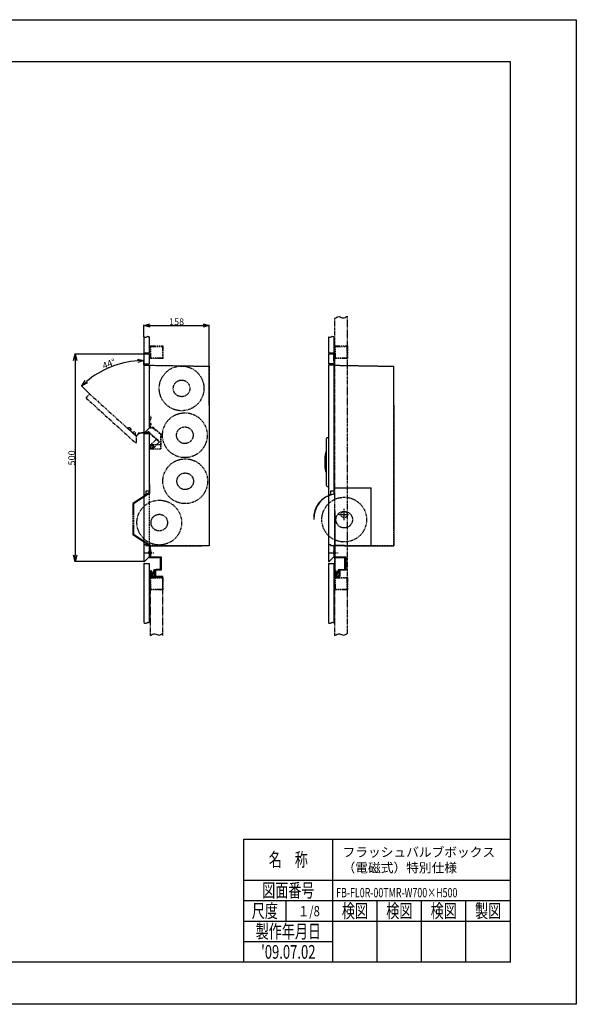
# Model space of a CAD drawing. Extents: x 10543 to 13903, y -3080 to -704.
# Drawn here: x 12558 to 13903, y -3080 to -704 of the extents above; entities that cross this region are included whole.
import ezdxf
from ezdxf.enums import TextEntityAlignment as Align

# ---------------------------------------------------------------- set-up
doc = ezdxf.new("R2010")
doc.units = 0
doc.header["$MEASUREMENT"] = 0
for name, pattern in [('CENTER', [2, 1.25, -0.25, 0.25, -0.25]), ('HIDDEN2', [0.1875, 0.125, -0.0625]), ('PHANTOM2', [1.25, 0.625, -0.125, 0.125, -0.125, 0.125, -0.125])]:
    doc.linetypes.add(name, pattern=pattern)
doc.layers.get('0').update_dxf_attribs({"linetype": 'CONTINUOUS'})
doc.layers.get('DEFPOINTS').update_dxf_attribs({"linetype": 'CONTINUOUS'})
for name, color, linetype in [('BLKDRA', 7, 'CONTINUOUS'), ('KAKURESEN', 241, 'HIDDEN2'), ('センター', 6, 'CENTER'), ('仮想線', 2, 'PHANTOM2'), ('外形１', 7, 'CONTINUOUS'), ('外形２', 5, 'CONTINUOUS'), ('寸法', 4, 'CONTINUOUS'), ('文字', 3, 'CONTINUOUS'), ('枠', 21, 'CONTINUOUS'), ('細線', 10, 'CONTINUOUS')]:
    doc.layers.add(name, color=color, linetype=linetype)
doc.styles.get("Standard").update_dxf_attribs({"font": 'romans.shx', "bigfont": 'bigfont.shx'})
doc.dimstyles.get("Standard").update_dxf_attribs({"dimtxt": 16, "dimasz": 15, "dimexe": 1.5, "dimexo": 0.5, "dimgap": 0.8, "dimtad": 1, "dimdec": 0, "dimzin": 0, "dimdsep": 46, "dimtxsty": 'STANDARD', "dimblk": 'OPEN30', "dimcen": 0, "dimclrd": 4, "dimclre": 4, "dimclrt": 3, "dimadec": 0, "dimazin": 0, "dimtfac": 1, "dimtdec": 0, "dimtmove": 0, "dimatfit": 3, "dimldrblk": 'OPEN30', "dimfxl": 1, "dimtolj": 1, "dimtzin": 0, "dimarcsym": 0})

# ---------------------------------------------------------------- blocks, each defined once
blk = doc.blocks.new('_Open30')
at = {"color": 0, "linetype": 'ByBlock', "lineweight": -2}
for p, q in [((-1, 0.27), (0, 0)), ((0, 0), (-1, -0.27)), ((0, 0), (-1, 0))]:
    blk.add_line(p, q, dxfattribs=at)
blk = doc.blocks.new('*D8')
at = {"layer": 'DEFPOINTS', "color": 0, "ltscale": 10}
for p in [(13016.3, -1441.5), (12858.3, -1469.4), (13016.3, -1539.6)]:
    blk.add_point(p, dxfattribs=at)
at = {"layer": '寸法', "color": 4, "lineweight": -2, "ltscale": 10}
for p, q in [((12858.3, -1468.9), (12858.3, -1440)), ((12873.3, -1441.5), (13001.3, -1441.5)), ((13016.3, -1539.1), (13016.3, -1440))]:
    blk.add_line(p, q, dxfattribs=at)
at = {"layer": '寸法', "color": 4, "lineweight": -2, "ltscale": 10, "xscale": 15, "yscale": 15, "zscale": 15, "rotation": 180}
blk.add_blockref('_Open30', (12858.3, -1441.5), dxfattribs=at)
at = {"layer": '寸法', "color": 4, "lineweight": -2, "ltscale": 10, "xscale": 15, "yscale": 15, "zscale": 15}
blk.add_blockref('_Open30', (13016.3, -1441.5), dxfattribs=at)
at = {"layer": '寸法', "color": 3, "ltscale": 10, "insert": (12937.3, -1432.7), "char_height": 16, "attachment_point": 5}
blk.add_mtext('\\A1;158', dxfattribs=at)
blk = doc.blocks.new('*D9')
at = {"layer": 'DEFPOINTS', "color": 0, "ltscale": 10}
for p in [(12858.3, -1511.2), (12692.7, -2011.2), (12860.3, -2011.2)]:
    blk.add_point(p, dxfattribs=at)
at = {"layer": '寸法', "color": 4, "lineweight": -2, "ltscale": 10}
for p, q in [((12857.8, -1511.2), (12691.2, -1511.2)), ((12692.7, -1526.2), (12692.7, -1996.2)), ((12859.8, -2011.2), (12691.2, -2011.2))]:
    blk.add_line(p, q, dxfattribs=at)
at = {"layer": '寸法', "color": 4, "lineweight": -2, "ltscale": 10, "xscale": 15, "yscale": 15, "zscale": 15}
for p, rotation in [((12692.7, -1511.2), 90), ((12692.7, -2011.2), 270)]:
    blk.add_blockref('_Open30', p, dxfattribs=dict(at, rotation=rotation))
at = {"layer": '寸法', "color": 3, "ltscale": 10, "insert": (12683.9, -1761.2), "char_height": 16, "attachment_point": 5, "rotation": 90}
blk.add_mtext('\\A1;500', dxfattribs=at)
blk = doc.blocks.new('*D10')
at = {"layer": 'DEFPOINTS', "color": 0, "ltscale": 30}
for p in [(12803.5, -1533.5), (12858.3, -1537.1), (12727.5, -1607.1), (12858.3, -1699.1), (12839.7, -1722.2)]:
    blk.add_point(p, dxfattribs=at)
at = {"layer": '寸法', "color": 4, "lineweight": -2, "ltscale": 30}
for p, q in [((12858.3, -1536.6), (12858.3, -1524.9)), ((12727.2, -1606.7), (12707.2, -1586.3))]:
    blk.add_line(p, q, dxfattribs=at)
blk.add_arc((12858.3, -1741.2), 214.8, 94.001, 130.2646, dxfattribs=at)
at = {"layer": '寸法', "color": 4, "lineweight": -2, "ltscale": 30, "xscale": 15, "yscale": 15, "zscale": 15}
for p, rotation in [((12858.3, -1526.4), 2.000492436819773), ((12708.3, -1587.4), 222.2651374128219)]:
    blk.add_blockref('_Open30', p, dxfattribs=dict(at, rotation=rotation))
at = {"layer": '寸法', "color": 3, "ltscale": 30, "insert": (12774, -1534.1), "char_height": 16, "attachment_point": 5, "rotation": 22.1328}
blk.add_mtext('\\A1;44°', dxfattribs=at)

msp = doc.modelspace()

# ---------------------------------------------------------------- linework, layer by layer
at = {"layer": 'BLKDRA', "ltscale": 30}
msp.add_line((13319.85, -2047.74), (13319.85, -2049.74), dxfattribs=at)
at = {"layer": 'DEFPOINTS', "ltscale": 10}
msp.add_lwpolyline([(13902.7, -3079.8), (10542.7, -3079.8), (10542.7, -703.8), (13902.7, -703.8)], close=True, dxfattribs=at)
at = {"layer": 'KAKURESEN', "ltscale": 30}
for p, q in [((12872.25, -1537.65), (13015.75, -1540.15)), ((13015.75, -1540.15), (13015.75, -1973.01)), ((13016.25, -1539.65), (13016.25, -1539.65)), ((13461.35, -1540.15), (13461.35, -1973.01)), ((13461.85, -1539.65), (13461.85, -1539.65)), ((12871.25, -1547.15), (12872.25, -1547.15)), ((13316.85, -1547.15), (13317.85, -1547.15)), ((12872.25, -1658.8), (12871.25, -1658.8)), ((12872.25, -1658.8), (12872.25, -1673.74)), ((12872.25, -1673.8), (12872.25, -1688.15)), ((12880.84, -1689.15), (12871.25, -1689.15)), ((12881.25, -1688.15), (12872.25, -1688.15)), ((12880.84, -1689.15), (12898.25, -1703.56)), ((12881.25, -1688.15), (12899.25, -1703.15)), ((12898.25, -1703.56), (12898.25, -1739.17)), ((12899.25, -1703.15), (12899.25, -1739.17)), ((12871.25, -1729.24), (12877.73, -1729.24)), ((12872.75, -1729.24), (12872.75, -1739.18)), ((12873.75, -1734.24), (12873.75, -1734.18)), ((12878.75, -1729.24), (12898.25, -1729.24)), ((12882.73, -1734.24), (12882.73, -1734.18)), ((12871.25, -1739.18), (12877.73, -1739.18)), ((12878.75, -1739.18), (12899.25, -1739.17)), ((12871.25, -1848.41), (12871.25, -1972.97)), ((12833.25, -1894.9), (12831.75, -1894.9)), ((12831.75, -1894.9), (12831.75, -1924.9)), ((12833.25, -1894.9), (12833.25, -1924.9)), ((12833.25, -1924.9), (12831.75, -1924.9)), ((12871.25, -1988.22), (12872.75, -1988.22)), ((12871.25, -1992.22), (12872.25, -1992.22)), ((12873.25, -1993.01), (12871.25, -1993.01)), ((12871.25, -1993.01), (12871.75, -1993.01)), ((12871.25, -1993.01), (12871.75, -1993.01)), ((12873.25, -1993.01), (12871.25, -1993.01)), ((12874.25, -1988.22), (12872.25, -1988.22)), ((12872.25, -1992.22), (12874.25, -1992.22)), ((12872.75, -1993.01), (12872.75, -1973.01)), ((12898.75, -1973.01), (12872.75, -1973.01)), ((12872.75, -1993.01), (12872.75, -1982.22)), ((12873.25, -1973.71), (12873.25, -1980.22)), ((12873.25, -1993.01), (12873.25, -1980.22)), ((12896.25, -1973.01), (13015.75, -1973.01)), ((13316.85, -1988.22), (13317.85, -1988.22)), ((13316.85, -1992.22), (13317.85, -1992.22)), ((13316.85, -1993.01), (13317.35, -1993.01)), ((13317.35, -1993.01), (13317.35, -1985.22)), ((13319.85, -1988.22), (13317.85, -1988.22)), ((13317.85, -1992.22), (13319.85, -1992.22)), ((13342.85, -1973.01), (13461.35, -1973.01)), ((12874.25, -1996.22), (12872.25, -1996.22)), ((13319.85, -1996.22), (13317.85, -1996.22))]:
    msp.add_line(p, q, dxfattribs=at)
at = {"layer": 'KAKURESEN', "ltscale": 10}
for p, q in [((12872.25, -1537.65), (12872.25, -1547.15)), ((13317.85, -1537.65), (13461.35, -1540.15)), ((13317.85, -1537.65), (13317.85, -1547.15))]:
    msp.add_line(p, q, dxfattribs=at)
at = {"layer": 'KAKURESEN', "ltscale": 30}
for centre, radius in [((12878.25, -1734.21), 2.5), ((13342.17, -1898.07), 7.5)]:
    msp.add_circle(centre, radius, dxfattribs=at)
for centre, radius, start, end in [((12872.25, -1665.5), 4, 270.85057, 89.14943), ((12872.25, -1680.5), 4, 270.85057, 89.14943), ((12878.75, -1734.24), 5, 90, 180), ((12878.75, -1734.18), 5, 180, 270), ((12877.73, -1734.24), 5, 0, 90), ((12877.73, -1734.18), 5, 270, 0)]:
    msp.add_arc(centre, radius, start, end, dxfattribs=at)
at = {"layer": 'センター', "linetype": 'PHANTOM2', "ltscale": 10}
for p, q in [((13328.96, -1898.07), (13354.52, -1898.07)), ((13342.17, -1911.55), (13342.17, -1884.23))]:
    msp.add_line(p, q, dxfattribs=at)
at = {"layer": 'センター', "ltscale": 10}
for p, q in [((12860.19, -1990.22), (12882.32, -1990.22)), ((13305.78, -1990.22), (13327.91, -1990.22)), ((13305.78, -1990.22), (13327.91, -1990.22))]:
    msp.add_line(p, q, dxfattribs=at)
at = {"layer": '仮想線', "ltscale": 10}
for p, q in [((13319.85, -2190.05), (13319.85, -1424.86)), ((13349.85, -2184.14), (13349.85, -1418.95)), ((12874.25, -2190.05), (12874.25, -2049.74)), ((12904.25, -2190.05), (12904.25, -2049.74)), ((13319.85, -2190.05), (13319.85, -2049.74))]:
    msp.add_line(p, q, dxfattribs=at)
at = {"layer": '仮想線', "linetype": 'PHANTOM2', "ltscale": 10}
for p, q in [((12718.78, -1616.72), (12727.51, -1607.09)), ((12727.51, -1607.09), (12840.16, -1709.14)), ((12718.78, -1616.72), (12838.84, -1725.49)), ((12818.34, -1688.03), (12817.67, -1688.77)), ((12818.34, -1688.03), (12829.41, -1698.05)), ((12829.46, -1698.1), (12840.09, -1707.73)), ((12846.13, -1701.06), (12840.09, -1707.73)), ((12846.59, -1702.04), (12840.16, -1709.14)), ((12840.86, -1723.27), (12840.16, -1709.14)), ((12846.13, -1701.06), (12869.33, -1697.79)), ((12846.59, -1702.04), (12868.97, -1698.81)), ((12868.97, -1698.81), (12895.54, -1722.89)), ((12869.33, -1697.79), (12896.21, -1722.15)), ((12838.84, -1725.49), (12840.86, -1723.27)), ((12874.91, -1730.5), (12888.18, -1716.22)), ((12882.27, -1737.17), (12896.21, -1722.15))]:
    msp.add_line(p, q, dxfattribs=at)
at = {"layer": '仮想線', "ltscale": 20}
for points in [[(12874.25, -1491.22), (12904.25, -1491.22), (12904.25, -1521.22), (12874.25, -1521.22)], [(12875.25, -1492.22), (12903.25, -1492.22), (12903.25, -1520.22), (12875.25, -1520.22)], [(13319.85, -1491.22), (13349.85, -1491.22), (13349.85, -1521.22), (13319.85, -1521.22)], [(13320.85, -1492.22), (13348.85, -1492.22), (13348.85, -1520.22), (13320.85, -1520.22)], [(12874.25, -2049.74), (12904.25, -2049.74), (12904.25, -2079.74), (12874.25, -2079.74)], [(12875.25, -2050.74), (12903.25, -2050.74), (12903.25, -2078.74), (12875.25, -2078.74)], [(13319.85, -2049.74), (13349.85, -2049.74), (13349.85, -2079.74), (13319.85, -2079.74)], [(13320.85, -2050.74), (13348.85, -2050.74), (13348.85, -2078.74), (13320.85, -2078.74)]]:
    msp.add_lwpolyline(points, close=True, dxfattribs=at)
at = {"layer": '仮想線', "linetype": 'PHANTOM2', "ltscale": 10}
for centre, radius in [((12949.43, -1593.55), 54), ((12949.43, -1593.55), 20), ((12957.3, -1706.56), 54), ((12957.3, -1706.56), 20), ((12958.18, -1817.61), 54), ((12958.18, -1817.61), 20), ((12895.57, -1917.37), 54), ((13342.15, -1910.21), 54), ((12895.57, -1917.37), 20), ((13342.15, -1910.21), 20)]:
    msp.add_circle(centre, radius, dxfattribs=at)
for centre, radius, start, end in [((12823.3, -1692.52), 4, 318.67565, 136.97451), ((12834.42, -1702.59), 4, 318.67565, 136.97451), ((12878.61, -1733.86), 5, 137.82508, 227.82508), ((12878.59, -1733.84), 5, 223, 313)]:
    msp.add_arc(centre, radius, start, end, dxfattribs=at)
at = {"layer": '外形１', "ltscale": 10}
for p, q in [((12858.25, -1469.42), (12858.25, -1508.22)), ((12871.25, -1469.42), (12871.25, -1508.22)), ((13303.85, -1469.42), (13303.85, -1508.22)), ((13316.85, -1469.42), (13316.85, -1508.22)), ((12858.25, -1511.22), (12858.25, -1534.15)), ((12871.25, -1511.22), (12871.25, -1534.15)), ((12871.25, -1511.22), (12871.25, -1534.15)), ((13303.85, -1511.22), (13303.85, -1534.15)), ((13303.85, -1511.22), (13303.85, -1534.15)), ((13316.85, -1511.22), (13316.85, -1534.15)), ((13316.85, -1511.22), (13316.85, -1534.15)), ((13316.85, -1511.22), (13316.85, -1534.15)), ((13316.85, -1511.22), (13316.85, -1534.15)), ((13316.85, -1526.65), (13316.85, -1511.22)), ((13316.85, -1526.65), (13316.85, -1511.22)), ((12858.25, -1534.15), (12871.25, -1534.15)), ((12858.25, -1537.15), (12858.25, -1699.15)), ((12858.25, -1537.15), (12871.25, -1537.15)), ((12871.25, -1537.15), (13016.25, -1539.65)), ((12871.25, -1537.15), (12871.25, -1689.15)), ((13303.85, -1537.15), (13303.85, -1702.15)), ((13316.85, -1537.14), (13461.85, -1539.65)), ((13316.85, -1537.15), (13316.85, -1702.15)), ((13316.85, -1537.15), (13316.85, -1702.15)), ((13461.85, -1633.72), (13461.85, -1776.22)), ((12858.25, -1699.15), (12861.25, -1699.15)), ((12858.25, -1702.15), (12858.25, -2011.22)), ((12858.25, -1702.15), (12871.25, -1702.15)), ((12861.25, -1699.15), (12871.25, -1689.15)), ((12871.25, -1702.15), (12871.25, -1841.84)), ((13303.85, -1702.15), (13303.85, -2011.22)), ((13316.85, -1702.15), (13316.85, -1841.84)), ((13461.85, -1776.22), (13461.85, -1792.47)), ((13016.25, -1792.47), (13016.25, -1973.71)), ((13461.85, -1792.47), (13461.85, -1973.51)), ((13317.35, -1828.83), (13317.35, -1848.83)), ((12858.25, -1849.84), (12863.25, -1849.84)), ((12871.25, -1841.84), (12863.25, -1841.84)), ((12863.25, -1841.84), (12863.25, -1849.84)), ((13303.85, -1849.84), (13308.85, -1849.84)), ((13316.85, -1841.84), (13308.85, -1841.84)), ((13308.85, -1841.84), (13308.85, -1849.84)), ((13318.35, -1833.72), (13407.35, -1833.72)), ((13407.35, -1973.51), (13407.35, -1833.72)), ((13268.45, -1909.96), (13268.95, -1909.96)), ((12858.25, -1969.97), (12863.25, -1969.97)), ((12863.25, -1969.97), (12863.25, -1972.97)), ((13303.85, -1969.97), (13308.85, -1969.97)), ((13308.85, -1969.97), (13308.85, -1972.97)), ((12863.25, -1972.97), (12871.25, -1972.97)), ((12871.25, -1972.97), (12871.25, -1996.22)), ((12871.25, -1972.97), (12871.25, -2000.22)), ((12872.75, -1972.11), (12872.75, -1982.22)), ((12873.25, -1973.71), (12998.3, -1973.71)), ((13016.25, -1973.71), (12998.3, -1973.71)), ((13308.85, -1972.97), (13316.85, -1972.97)), ((13316.85, -1972.97), (13316.85, -2000.22)), ((13316.85, -1972.97), (13316.85, -1996.22)), ((13317.35, -1973.51), (13317.35, -1985.22)), ((13342.85, -1973.51), (13461.85, -1973.51)), ((12858.25, -2011.22), (12860.25, -2011.22)), ((12858.25, -2016.22), (12871.25, -2016.22)), ((13303.85, -2011.22), (13305.85, -2011.22)), ((13303.85, -2016.22), (13316.85, -2016.22)), ((12896.25, -2030.22), (12887.81, -2030.22)), ((13319.85, -2037.07), (13319.85, -2034.24)), ((12874.25, -2047.74), (12875.75, -2047.74)), ((12885.25, -2047.74), (12874.25, -2047.74)), ((12875.75, -2047.74), (12886.75, -2047.74))]:
    msp.add_line(p, q, dxfattribs=at)
at = {"layer": '外形１'}
for p, q in [((12871.25, -1508.22), (12858.25, -1508.22)), ((12871.25, -1511.22), (12858.25, -1511.22)), ((13316.85, -1508.22), (13303.85, -1508.22)), ((13316.85, -1508.22), (13303.85, -1508.22)), ((13316.85, -1511.22), (13303.85, -1511.22)), ((13316.85, -1511.22), (13303.85, -1511.22)), ((13316.85, -1534.15), (13303.85, -1534.15)), ((13316.85, -1537.15), (13303.85, -1537.15)), ((12871.25, -2000.22), (12860.25, -2011.22)), ((13316.85, -2000.22), (13305.85, -2011.22))]:
    msp.add_line(p, q, dxfattribs=at)
at = {"layer": '外形１', "ltscale": 30}
for p, q in [((13016.25, -1633.72), (13016.25, -1539.65)), ((13461.85, -1633.72), (13461.85, -1539.65)), ((13016.25, -1633.72), (13016.25, -1776.22)), ((13298.85, -1715.25), (13298.85, -1827.18)), ((13300.73, -1712.46), (13303.85, -1711.22)), ((13303.85, -1711.22), (13303.85, -1831.22)), ((13295.95, -1785.72), (13295.95, -1756.72)), ((13298.45, -1795.52), (13298.45, -1746.92)), ((13016.25, -1776.22), (13016.25, -1792.47)), ((12872.75, -1825.83), (12871.25, -1825.83)), ((12872.75, -1846.7), (12872.75, -1825.83)), ((13316.85, -1828.83), (13317.35, -1828.83)), ((12871.25, -1845.83), (12831.75, -1871.58)), ((12872.75, -1846.7), (12833.25, -1872.45)), ((12871.25, -1841.84), (12871.25, -1845.83)), ((13300.73, -1829.97), (13303.85, -1831.22)), ((13316.85, -1841.84), (13316.85, -1848.41)), ((12831.75, -1871.58), (12831.75, -1894.9)), ((12833.25, -1872.45), (12833.25, -1894.9)), ((13319.85, -1889.74), (13319.85, -2049.74)), ((12831.75, -1924.9), (12831.75, -1947.22)), ((12871.25, -1972.97), (12831.75, -1947.22)), ((12833.25, -1924.9), (12833.25, -1946.35)), ((12872.75, -1972.11), (12833.25, -1946.35)), ((12869.25, -1988.22), (12869.25, -1992.22)), ((12871.25, -1985.22), (12872.25, -1985.22)), ((12871.25, -1995.22), (12872.25, -1995.22)), ((12872.25, -2002.22), (12872.25, -1982.22)), ((12872.25, -1982.22), (12874.25, -1982.22)), ((12874.25, -1982.22), (12874.25, -2000.22)), ((12876.25, -1988.47), (12876.25, -1991.97)), ((13342.85, -1973.01), (13316.85, -1973.01)), ((13316.85, -1985.22), (13317.85, -1985.22)), ((13316.85, -1995.22), (13317.85, -1995.22)), ((13342.85, -1973.51), (13317.35, -1973.51)), ((13317.85, -1982.22), (13319.85, -1982.22)), ((13317.85, -2002.22), (13317.85, -1982.22)), ((13319.85, -1982.22), (13319.85, -2000.22)), ((12872.25, -2002.22), (12872.25, -2000.22)), ((12874.25, -2002.22), (12872.25, -2002.22)), ((12898.25, -2002.22), (12872.25, -2002.22)), ((12874.25, -2000.22), (12900.25, -2000.22)), ((12898.25, -2000.22), (12900.25, -2000.22)), ((12898.25, -2030.22), (12898.25, -2002.22)), ((12900.25, -2000.22), (12900.25, -2002.22)), ((12900.25, -2000.22), (12900.25, -2032.22)), ((13317.85, -2002.22), (13317.85, -2000.22)), ((13319.85, -2002.22), (13317.85, -2002.22)), ((13343.85, -2002.22), (13317.85, -2002.22)), ((13319.85, -2000.22), (13345.85, -2000.22)), ((13343.85, -2000.22), (13345.85, -2000.22)), ((13343.85, -2030.22), (13343.85, -2002.22)), ((13345.85, -2000.22), (13345.85, -2032.22)), ((13345.85, -2000.22), (13345.85, -2002.22)), ((12874.25, -2047.74), (12874.25, -2032.74)), ((12874.25, -2032.74), (12876.25, -2032.74)), ((12876.25, -2032.74), (12876.25, -2045.74)), ((12882.97, -2030.22), (12876.46, -2044.38)), ((12884.25, -2032.22), (12878.27, -2045.22)), ((12882.97, -2030.22), (12898.25, -2030.22)), ((12900.25, -2032.22), (12884.25, -2032.22)), ((12884.25, -2045.74), (12884.25, -2032.74)), ((12884.25, -2032.74), (12886.25, -2032.74)), ((12886.25, -2032.74), (12886.25, -2047.74)), ((12900.25, -2032.22), (12898.25, -2032.22)), ((12900.25, -2030.22), (12900.25, -2032.22)), ((13319.85, -2047.74), (13319.85, -2032.74)), ((13319.85, -2032.74), (13321.85, -2032.74)), ((13321.85, -2032.74), (13321.85, -2045.74)), ((13328.57, -2030.22), (13322.05, -2044.38)), ((13329.85, -2032.22), (13323.87, -2045.22)), ((13328.57, -2030.22), (13343.85, -2030.22)), ((13345.85, -2032.22), (13329.85, -2032.22)), ((13329.85, -2045.74), (13329.85, -2032.74)), ((13329.85, -2032.74), (13331.85, -2032.74)), ((13331.85, -2032.74), (13331.85, -2047.74)), ((13345.85, -2032.22), (13343.85, -2032.22)), ((13345.85, -2030.22), (13345.85, -2032.22)), ((12874.25, -2047.74), (12874.25, -2045.74)), ((12874.25, -2049.74), (12874.25, -2047.74)), ((12876.25, -2047.74), (12874.25, -2047.74)), ((12886.25, -2047.74), (12874.25, -2047.74)), ((12904.25, -2047.74), (12874.25, -2047.74)), ((12904.25, -2049.74), (12874.25, -2049.74)), ((12876.25, -2045.74), (12884.25, -2045.74)), ((12876.46, -2044.38), (12878.27, -2045.22)), ((12886.25, -2047.74), (12884.25, -2047.74)), ((12886.25, -2045.74), (12886.25, -2047.74)), ((12904.25, -2049.74), (12904.25, -2047.74)), ((13319.85, -2047.74), (13319.85, -2045.74)), ((13331.85, -2047.74), (13319.85, -2047.74)), ((13321.85, -2047.74), (13319.85, -2047.74)), ((13321.85, -2045.74), (13329.85, -2045.74)), ((13322.05, -2044.38), (13323.87, -2045.22)), ((13331.85, -2047.74), (13329.85, -2047.74)), ((13331.85, -2045.74), (13331.85, -2047.74))]:
    msp.add_line(p, q, dxfattribs=at)
at = {"layer": '外形１', "ltscale": 20}
for p, q in [((12871.25, -1988.22), (12869.25, -1988.22)), ((12871.25, -1992.22), (12869.25, -1992.22)), ((12874.75, -1986.97), (12874.25, -1986.97)), ((12874.75, -1993.47), (12874.25, -1993.47)), ((12858.25, -2016.22), (12858.25, -2158.72)), ((12871.25, -2016.22), (12871.25, -2158.72)), ((13303.85, -2016.22), (13303.85, -2158.72)), ((13316.85, -2016.22), (13316.85, -2158.72))]:
    msp.add_line(p, q, dxfattribs=at)
at = {"layer": '外形１', "ltscale": 30}
for centre, radius, start, end in [((13301.85, -1715.25), 3, 111.80141, 180), ((13328.87, -1759.01), 33, 158.37962, 176.01978), ((13299.12, -1747.22), 1, 105.76851, 158.37962), ((13328.87, -1783.42), 33, 183.98018, 201.62039), ((13299.12, -1795.22), 1, 201.62039, 254.23129), ((13301.85, -1827.18), 3, 180, 248.19859), ((12874.75, -1991.97), 1.5, 270, 0)]:
    msp.add_arc(centre, radius, start, end, dxfattribs=at)
at = {"layer": '外形１', "ltscale": 20}
for centre, radius, start, end in [((13327.35, -1906.47), 59, 100.25131, 183.40055), ((13327.35, -1906.47), 58.5, 99.84249, 183.42965), ((12874.75, -1988.47), 1.5, 0, 90)]:
    msp.add_arc(centre, radius, start, end, dxfattribs=at)
at = {"layer": '外形２'}
for p, q in [((13099.95, -2681.05), (13743.45, -2681.05)), ((13099.95, -2978.05), (13099.95, -2681.05)), ((13099.95, -2978.05), (13099.95, -2681.05)), ((13314.45, -2978.05), (13314.45, -2681.05)), ((13099.95, -2780.05), (13743.45, -2780.05)), ((13099.95, -2829.55), (13743.45, -2829.55)), ((13201.3, -2829.55), (13201.3, -2879.05)), ((13421.7, -2978.05), (13421.7, -2829.55)), ((13528.95, -2978.05), (13528.95, -2829.55)), ((13636.2, -2978.05), (13636.2, -2829.55)), ((13099.95, -2879.05), (13743.45, -2879.05)), ((13099.95, -2928.55), (13314.45, -2928.55))]:
    msp.add_line(p, q, dxfattribs=at)
at = {"layer": '枠', "color": 21}
for p, q in [((13743.45, -805.55), (10701.95, -805.55)), ((13743.45, -2978.05), (13743.45, -805.55)), ((13743.45, -2978.05), (10701.95, -2978.05))]:
    msp.add_line(p, q, dxfattribs=at)
at = {"layer": '細線', "ltscale": 10}
for points, knots in [([(13318.85, -1424.86), (13322.44, -1422.38), (13329.2, -1417.72), (13339.78, -1426.18), (13345.83, -1421.36), (13348.85, -1418.95)], [0, 0, 0, 0, 11.8032116, 22.1757192, 32.5257329, 32.5257329, 32.5257329, 32.5257329]), ([(12871.25, -1469.42), (12870.08, -1468.96), (12867.14, -1467.8), (12863.12, -1471.9), (12859.82, -1470.22), (12858.25, -1469.42)], [0, 0, 0, 0, 3.5456924, 8.902233, 13.7063304, 13.7063304, 13.7063304, 13.7063304]), ([(13316.85, -1469.42), (13315.68, -1468.96), (13312.74, -1467.8), (13308.72, -1471.9), (13305.41, -1470.22), (13303.85, -1469.42)], [0, 0, 0, 0, 3.5456924, 8.902233, 13.7063304, 13.7063304, 13.7063304, 13.7063304]), ([(12871.25, -2159.61), (12870.08, -2159.15), (12867.14, -2157.99), (12863.12, -2162.09), (12859.82, -2160.41), (12858.25, -2159.61)], [0, 0, 0, 0, 3.5456924, 8.902233, 13.7063304, 13.7063304, 13.7063304, 13.7063304]), ([(13316.85, -2159.61), (13315.68, -2159.15), (13312.74, -2157.99), (13308.72, -2162.09), (13305.41, -2160.41), (13303.85, -2159.61)], [0, 0, 0, 0, 3.5456924, 8.902233, 13.7063304, 13.7063304, 13.7063304, 13.7063304]), ([(12874.25, -2190.05), (12877.85, -2187.57), (12884.6, -2182.91), (12895.18, -2191.37), (12901.23, -2186.55), (12904.25, -2184.14)], [0, 0, 0, 0, 11.8032116, 22.1757192, 32.5257329, 32.5257329, 32.5257329, 32.5257329]), ([(13319.85, -2190.05), (13323.44, -2187.57), (13330.2, -2182.91), (13340.78, -2191.37), (13346.83, -2186.55), (13349.85, -2184.14)], [0, 0, 0, 0, 11.8032116, 22.1757192, 32.5257329, 32.5257329, 32.5257329, 32.5257329])]:
    msp.add_open_spline(points, degree=3, knots=knots, dxfattribs=at)

# ---------------------------------------------------------------- texts
at = {"layer": '文字'}
for s, height, width, p in [('名\u3000称', 33, 0.7, (13207.2, -2747.05)), ('図面番号', 33, 0.7, (13207.2, -2821.3)), ('尺度', 33, 0.7, (13150.57, -2870.8)), ('１/8', 24.75, 0.8, (13256.99, -2867.44)), ('検図', 33, 0.7, (13368.07, -2870.8)), ('検図', 33, 0.7, (13475.32, -2870.8)), ('検図', 33, 0.7, (13582.57, -2870.8)), ('製図', 33, 0.7, (13689.82, -2870.8)), ('製作年月日', 33, 0.7, (13207.2, -2920.3)), ("'09.07.02", 33, 0.7, (13207.2, -2969.8))]:
    msp.add_text(s, height=height, dxfattribs=dict(at, width=width)).set_placement(p, align=Align.CENTER)
at = {"layer": '文字', "width": 0.7}
msp.add_text('FB-FL0R-00TMR-W700×H500', height=22.5, dxfattribs=at).set_placement((13322.7, -2821.58))
at = {"layer": '文字', "insert": (13338.27, -2701.42), "char_height": 22.5, "width": 345.7024, "attachment_point": 1}
msp.add_mtext('フラッシュバルブボックス\\P（電磁式）特別仕様', dxfattribs=at)

# ---------------------------------------------------------------- dimensions: what is measured, and where the dimension line sits
at = {"layer": '寸法', "ltscale": 10}
for base, p1, p2, angle, picture, middle in [((13016.25, -1441.49), (12858.25, -1469.42), (13016.25, -1539.65), 180, '*D8', (12937.25, -1432.69)), ((12692.66, -2011.22), (12858.25, -1511.22), (12860.25, -2011.22), 90, '*D9', (12683.86, -1761.22))]:
    dim = msp.add_linear_dim(base=base, p1=p1, p2=p2, angle=angle, dimstyle='STANDARD', dxfattribs=at)
    dim.commit()
    dim.dimension.update_dxf_attribs({"geometry": picture, "text_midpoint": middle})
at = {"layer": '寸法', "ltscale": 30}
dim = msp.add_angular_dim_2l(base=(12803.53, -1533.46), line1=((12727.51, -1607.09), (12839.71, -1722.21)), line2=((12858.25, -1537.15), (12858.25, -1699.15)), dimstyle='STANDARD', dxfattribs=at)
dim.commit()
dim.dimension.update_dxf_attribs({"geometry": '*D10', "text_midpoint": (12773.99, -1534.06)})

doc.saveas('drawing.dxf')
